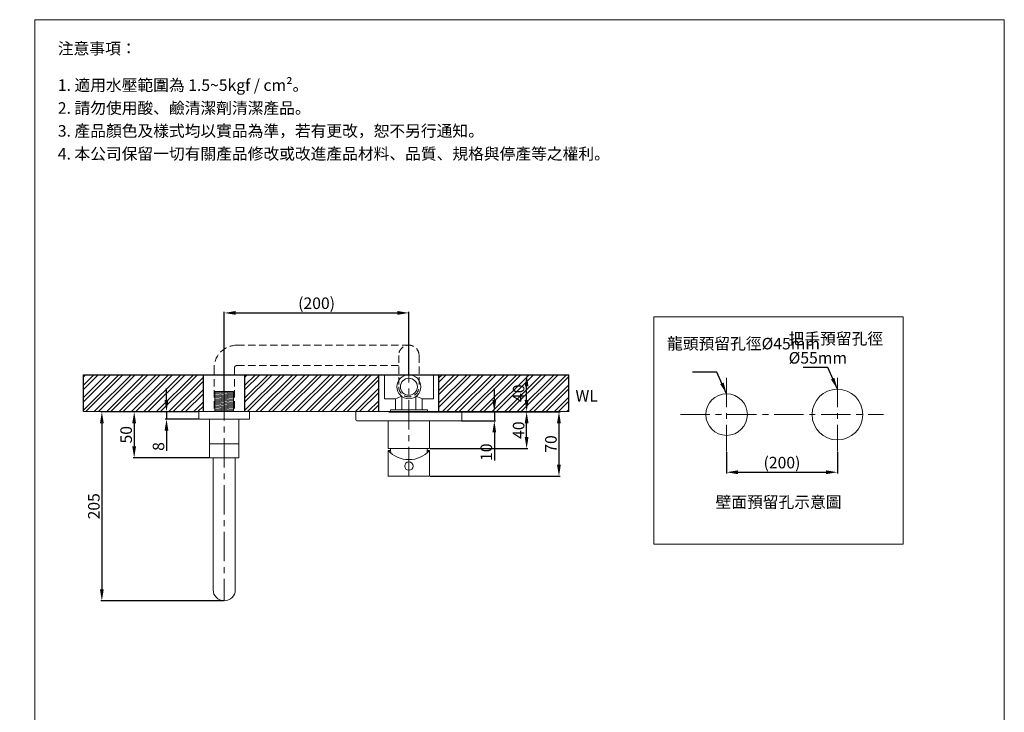
# Model space of a CAD drawing. Units: millimetres. Extents: x 788 to 2416, y 87 to 1588.
# Drawn here: x 1350 to 2416, y 837 to 1588 of the extents above; entities that cross this region are included whole.
import ezdxf

# ---------------------------------------------------------------- set-up
doc = ezdxf.new("R2010")
doc.units = ezdxf.units.MM
doc.linetypes.add('CENTER', pattern=[50.8, 31.75, -6.35, 6.35, -6.35])
doc.linetypes.add('HIDDEN', pattern=[9.525, 6.35, -3.175])
doc.layers.get('0').update_dxf_attribs({"lineweight": 15})
doc.layers.get('Defpoints').update_dxf_attribs({"color": 8})
for name, color, linetype, lineweight in [('DIM', 3, 'Continuous', 5), ('I', 7, 'Continuous', 15), ('PH', 4, 'HIDDEN', 15)]:
    doc.layers.add(name, color=color, linetype=linetype, lineweight=lineweight)
doc.styles.add('ETCH', font='txt')
doc.styles.get("Standard").update_dxf_attribs({"font": 'arial.ttf'})
doc.dimstyles.new('ISO-25', dxfattribs={"dimtxt": 12.5, "dimasz": 12.5, "dimexe": 1.25, "dimexo": 0.625, "dimtad": 1, "dimtxsty": 'Standard', "dimcen": 2.5, "dimadec": 0, "dimazin": 0, "dimtfac": 1, "dimtmove": 0, "dimatfit": 3, "dimfxl": 1, "dimarcsym": 0})

# ---------------------------------------------------------------- blocks, each defined once
blk = doc.blocks.new('*D1')
at = {"layer": 'Defpoints', "color": 0, "transparency": 16777216}
for p in [(2115.1, 1120.1), (2235.1, 1120.1), (2235.1, 1097.4)]:
    blk.add_point(p, dxfattribs=at)
at = {"layer": 'DIM', "color": 0, "lineweight": -2, "transparency": 16777216}
for p, q in [((2115.1, 1119.5), (2115.1, 1096.1)), ((2235.1, 1119.5), (2235.1, 1096.1)), ((2127.6, 1097.4), (2222.6, 1097.4))]:
    blk.add_line(p, q, dxfattribs=at)
at = {"layer": 'DIM', "color": 0, "transparency": 16777216}
for points in [[(2127.6, 1099.5), (2127.6, 1095.3), (2115.1, 1097.4)], [(2222.6, 1099.5), (2222.6, 1095.3), (2235.1, 1097.4)]]:
    blk.add_solid(points, dxfattribs=at)
at = {"layer": 'DIM', "color": 0, "transparency": 16777216, "insert": (2175.1, 1106.2), "char_height": 12.5, "attachment_point": 5}
blk.add_mtext('(200)', dxfattribs=at)
blk = doc.blocks.new('*D6')
at = {"layer": 'Defpoints', "color": 0, "transparency": 16777216}
for p in [(1514.1, 491), (1571.1, 496.1), (1598.6, 491), (1571.1, 434), (1525.1, 411.4)]:
    blk.add_point(p, dxfattribs=at)
at = {"layer": 'DIM', "color": 0, "lineweight": -2, "transparency": 16777216}
for p, q in [((1513.4, 491), (1477.8, 491)), ((1571.1, 433.4), (1571.1, 397.8))]:
    blk.add_line(p, q, dxfattribs=at)
blk.add_arc((1571.1, 491), 92, 187.7944, 262.2056, dxfattribs=at)
at = {"layer": 'DIM', "color": 0, "transparency": 16777216}
for points in [[(1477.9, 478.4), (1482, 478.7), (1479.1, 491)], [(1558.7, 402), (1558.4, 397.8), (1571.1, 399)]]:
    blk.add_solid(points, dxfattribs=at)
blk = doc.blocks.new('*D10')
at = {"layer": 'Defpoints', "color": 0, "transparency": 16777216}
for p in [(1543.6, 1163), (1508.6, 1155), (1543.6, 1155)]:
    blk.add_point(p, dxfattribs=at)
at = {"layer": 'DIM', "color": 0, "lineweight": -2, "transparency": 16777216}
for p, q in [((1508.6, 1175.5), (1508.6, 1188)), ((1542.9, 1163), (1507.3, 1163)), ((1508.6, 1163), (1508.6, 1155)), ((1542.9, 1155), (1507.3, 1155)), ((1508.6, 1142.5), (1508.6, 1120.6))]:
    blk.add_line(p, q, dxfattribs=at)
at = {"layer": 'DIM', "color": 0, "transparency": 16777216}
for points in [[(1506.5, 1175.5), (1510.6, 1175.5), (1508.6, 1163)], [(1506.5, 1142.5), (1510.6, 1142.5), (1508.6, 1155)]]:
    blk.add_solid(points, dxfattribs=at)
at = {"layer": 'DIM', "color": 0, "transparency": 16777216, "insert": (1501.5, 1125.3), "char_height": 12.5, "attachment_point": 5, "rotation": 90}
blk.add_mtext('8', dxfattribs=at)
blk = doc.blocks.new('*D11')
at = {"layer": 'Defpoints', "color": 0, "transparency": 16777216}
for p in [(1543.6, 1163), (1473.6, 1113), (1555.1, 1113)]:
    blk.add_point(p, dxfattribs=at)
at = {"layer": 'DIM', "color": 0, "lineweight": -2, "transparency": 16777216}
for p, q in [((1542.9, 1163), (1472.3, 1163)), ((1473.6, 1150.5), (1473.6, 1125.5)), ((1554.4, 1113), (1472.3, 1113))]:
    blk.add_line(p, q, dxfattribs=at)
at = {"layer": 'DIM', "color": 0, "transparency": 16777216}
for points in [[(1471.5, 1150.5), (1475.6, 1150.5), (1473.6, 1163)], [(1471.5, 1125.5), (1475.6, 1125.5), (1473.6, 1113)]]:
    blk.add_solid(points, dxfattribs=at)
at = {"layer": 'DIM', "color": 0, "transparency": 16777216, "insert": (1466.5, 1138), "char_height": 12.5, "attachment_point": 5, "rotation": 90}
blk.add_mtext('50', dxfattribs=at)
blk = doc.blocks.new('*D12')
at = {"layer": 'Defpoints', "color": 0, "transparency": 16777216}
for p in [(1543.6, 1163), (1438.6, 958), (1571.1, 958)]:
    blk.add_point(p, dxfattribs=at)
at = {"layer": 'DIM', "color": 0, "lineweight": -2, "transparency": 16777216}
for p, q in [((1542.9, 1163), (1437.3, 1163)), ((1438.6, 1150.5), (1438.6, 970.5)), ((1570.4, 958), (1437.3, 958))]:
    blk.add_line(p, q, dxfattribs=at)
at = {"layer": 'DIM', "color": 0, "transparency": 16777216}
for points in [[(1436.5, 1150.5), (1440.6, 1150.5), (1438.6, 1163)], [(1436.5, 970.5), (1440.6, 970.5), (1438.6, 958)]]:
    blk.add_solid(points, dxfattribs=at)
at = {"layer": 'DIM', "color": 0, "transparency": 16777216, "insert": (1431.5, 1060.5), "char_height": 12.5, "attachment_point": 5, "rotation": 90}
blk.add_mtext('205', dxfattribs=at)
blk = doc.blocks.new('*D13')
at = {"layer": 'Defpoints', "color": 0, "transparency": 16777216}
for p in [(1828.6, 1163), (1827.6, 1153), (1863.6, 1153)]:
    blk.add_point(p, dxfattribs=at)
at = {"layer": 'DIM', "color": 0, "lineweight": -2, "transparency": 16777216}
for p, q in [((1863.6, 1175.5), (1863.6, 1188)), ((1829.2, 1163), (1864.8, 1163)), ((1863.6, 1163), (1863.6, 1153)), ((1828.2, 1153), (1864.8, 1153)), ((1863.6, 1140.5), (1863.6, 1110.1))]:
    blk.add_line(p, q, dxfattribs=at)
at = {"layer": 'DIM', "color": 0, "transparency": 16777216}
for points in [[(1861.5, 1175.5), (1865.6, 1175.5), (1863.6, 1163)], [(1861.5, 1140.5), (1865.6, 1140.5), (1863.6, 1153)]]:
    blk.add_solid(points, dxfattribs=at)
at = {"layer": 'DIM', "color": 0, "transparency": 16777216, "insert": (1856.5, 1119.1), "char_height": 12.5, "attachment_point": 5, "rotation": 90}
blk.add_mtext('10', dxfattribs=at)
blk = doc.blocks.new('*D14')
at = {"layer": 'Defpoints', "color": 0, "transparency": 16777216}
for p in [(1748.6, 1163), (1793.6, 1093), (1933.6, 1093)]:
    blk.add_point(p, dxfattribs=at)
at = {"layer": 'DIM', "color": 0, "lineweight": -2, "transparency": 16777216}
for p, q in [((1749.2, 1163), (1934.8, 1163)), ((1933.6, 1150.5), (1933.6, 1105.5)), ((1794.2, 1093), (1934.8, 1093))]:
    blk.add_line(p, q, dxfattribs=at)
at = {"layer": 'DIM', "color": 0, "transparency": 16777216}
for points in [[(1931.5, 1150.5), (1935.6, 1150.5), (1933.6, 1163)], [(1931.5, 1105.5), (1935.6, 1105.5), (1933.6, 1093)]]:
    blk.add_solid(points, dxfattribs=at)
at = {"layer": 'DIM', "color": 0, "transparency": 16777216, "insert": (1926.5, 1128), "char_height": 12.5, "attachment_point": 5, "rotation": 90}
blk.add_mtext('70', dxfattribs=at)
blk = doc.blocks.new('*D15')
at = {"layer": 'Defpoints', "color": 0, "transparency": 16777216}
for p in [(1797.6, 1203), (1898.6, 1203), (1828.6, 1163)]:
    blk.add_point(p, dxfattribs=at)
at = {"layer": 'DIM', "color": 0, "lineweight": -2, "transparency": 16777216}
for p, q in [((1798.2, 1203), (1899.8, 1203)), ((1898.6, 1175.5), (1898.6, 1190.5)), ((1829.2, 1163), (1899.8, 1163))]:
    blk.add_line(p, q, dxfattribs=at)
at = {"layer": 'DIM', "color": 0, "transparency": 16777216}
for points in [[(1896.5, 1190.5), (1900.6, 1190.5), (1898.6, 1203)], [(1896.5, 1175.5), (1900.6, 1175.5), (1898.6, 1163)]]:
    blk.add_solid(points, dxfattribs=at)
at = {"layer": 'DIM', "color": 0, "transparency": 16777216, "insert": (1891.5, 1183), "char_height": 12.5, "attachment_point": 5, "rotation": 90}
blk.add_mtext('40', dxfattribs=at)
blk = doc.blocks.new('*D18')
at = {"layer": 'Defpoints', "color": 0, "transparency": 16777216}
for p in [(1828.6, 1163), (1898.6, 1163), (1793.6, 1123)]:
    blk.add_point(p, dxfattribs=at)
at = {"layer": 'DIM', "color": 0, "lineweight": -2, "transparency": 16777216}
for p, q in [((1829.2, 1163), (1899.8, 1163)), ((1898.6, 1135.5), (1898.6, 1150.5)), ((1794.2, 1123), (1899.8, 1123))]:
    blk.add_line(p, q, dxfattribs=at)
at = {"layer": 'DIM', "color": 0, "transparency": 16777216}
for points in [[(1896.5, 1150.5), (1900.6, 1150.5), (1898.6, 1163)], [(1896.5, 1135.5), (1900.6, 1135.5), (1898.6, 1123)]]:
    blk.add_solid(points, dxfattribs=at)
at = {"layer": 'DIM', "color": 0, "transparency": 16777216, "insert": (1891.5, 1143), "char_height": 12.5, "attachment_point": 5, "rotation": 90}
blk.add_mtext('40', dxfattribs=at)
blk = doc.blocks.new('*D19')
at = {"layer": 'Defpoints', "color": 0, "transparency": 16777216}
for p in [(1771.1, 1270), (1771.1, 1203), (1571.1, 1185)]:
    blk.add_point(p, dxfattribs=at)
at = {"layer": 'DIM', "color": 0, "lineweight": -2, "transparency": 16777216}
for p, q in [((1571.1, 1185.7), (1571.1, 1271.3)), ((1583.6, 1270), (1758.6, 1270)), ((1771.1, 1203.7), (1771.1, 1271.3))]:
    blk.add_line(p, q, dxfattribs=at)
at = {"layer": 'DIM', "color": 0, "transparency": 16777216}
for points in [[(1583.6, 1272.1), (1583.6, 1268), (1571.1, 1270)], [(1758.6, 1272.1), (1758.6, 1268), (1771.1, 1270)]]:
    blk.add_solid(points, dxfattribs=at)
at = {"layer": 'DIM', "color": 0, "transparency": 16777216, "insert": (1671.1, 1278.9), "char_height": 12.5, "attachment_point": 5}
blk.add_mtext('(200)', dxfattribs=at)

msp = doc.modelspace()

# ---------------------------------------------------------------- hatches: boundary and pattern name
at = {"true_color": 0x636466}
h = msp.add_hatch(dxfattribs=at)
h.set_pattern_fill('ANSI32', color=251)
h.set_pattern_definition([(45, (-1200.99, 0), (-6.735192, 6.735192), []), (45, (-1196.499, 0), (-6.735192, 6.735192), [])])
h.paths.add_polyline_path([(1738.552, 1203.042), (1593.552, 1203.042), (1593.552, 1163.042), (1738.552, 1163.042)])
h.paths.add_polyline_path([(1803.552, 1203.042), (1803.552, 1163.042), (1944.446, 1163.042), (1944.446, 1203.042)])
h.paths.add_polyline_path([(1548.552, 1163.042), (1548.552, 1203.042), (1418.559, 1203.042), (1418.559, 1163.042)])

# ---------------------------------------------------------------- linework, layer by layer
for p, q in [((1365.873, 1587.762), (2415.873, 1587.762)), ((1561.052, 1185.042), (1581.052, 1183.842)), ((1561.052, 1183.842), (1581.052, 1182.642)), ((1561.052, 1182.642), (1581.052, 1181.442)), ((1561.052, 1181.442), (1581.052, 1180.242)), ((1561.052, 1180.242), (1581.052, 1179.042)), ((1561.052, 1179.042), (1581.052, 1177.842)), ((1561.052, 1177.842), (1581.052, 1176.642)), ((1561.052, 1176.642), (1581.052, 1175.442)), ((1561.052, 1175.442), (1581.052, 1174.242)), ((1561.052, 1174.242), (1581.052, 1173.042)), ((1561.052, 1173.042), (1581.052, 1171.842)), ((1756.552, 1177.042), (1756.552, 1165.042)), ((1763.552, 1165.042), (1763.552, 1179.423)), ((1778.552, 1165.042), (1778.552, 1179.423)), ((1785.552, 1165.042), (1785.552, 1177.042)), ((1561.052, 1171.842), (1581.052, 1170.642)), ((1561.052, 1170.642), (1581.052, 1169.442)), ((1561.052, 1169.442), (1581.052, 1168.242)), ((1561.052, 1168.242), (1581.052, 1167.042)), ((1561.052, 1167.042), (1581.052, 1165.842)), ((1561.052, 1165.842), (1581.052, 1164.642)), ((1561.052, 1164.642), (1581.052, 1163.442)), ((1561.052, 1163.442), (1567.718, 1163.042)), ((1555.052, 1128.042), (1587.052, 1128.042))]:
    msp.add_line(p, q)
at = {"linetype": 'CENTER'}
for p, q in [((1771.052, 1093.042), (1771.052, 1203.042)), ((2115.147, 1199.663), (2115.147, 1120.1)), ((2235.147, 1199.663), (2235.147, 1120.1)), ((1571.052, 1185.042), (1571.052, 958.042)), ((2065.084, 1159.882), (2285.209, 1159.882))]:
    msp.add_line(p, q, dxfattribs=at)
for points in [[(2036.459, 1265.849), (2306.277, 1265.849), (2306.277, 1019.608), (2036.459, 1019.608)], [(1561.052, 1163.042), (1581.052, 1163.042), (1581.052, 1185.042), (1561.052, 1185.042)], [(1543.552, 1155.042), (1598.552, 1155.042), (1598.552, 1163.042), (1543.552, 1163.042)], [(1751.052, 1163.042), (1791.052, 1163.042), (1791.052, 1165.042), (1751.052, 1165.042)]]:
    msp.add_lwpolyline(points, close=True)
for points in [[(1785.552, 1177.042), (1797.552, 1177.042), (1797.552, 1203.042), (1744.552, 1203.042), (1744.552, 1177.042), (1756.552, 1177.042)], [(1587.052, 1163.042), (1555.052, 1163.042)], [(1793.552, 1163.042), (1793.552, 1163.042), (1748.552, 1163.042)], [(1555.052, 1155.042), (1555.052, 1113.042), (1587.052, 1113.042), (1587.052, 1155.042)], [(1748.552, 1153.042), (1748.552, 1123.042), (1793.552, 1123.042), (1793.552, 1153.042)], [(1751.152, 1121.042), (1748.552, 1121.042), (1748.552, 1093.042), (1793.552, 1093.042), (1793.552, 1121.042), (1790.951, 1121.042)], [(1583.052, 970.042), (1583.052, 1113.042), (1559.052, 1113.042), (1559.052, 970.042)]]:
    msp.add_lwpolyline(points)
msp.add_lwpolyline([(1714.552, 1153.042), (1827.552, 1153.042, 0.41421356), (1828.552, 1154.042), (1828.552, 1163.042), (1713.552, 1163.042), (1713.552, 1154.042, 0.41421356)], format="xyb", close=True)
for centre, radius in [((1771.052, 1190.042), 13), ((1771.052, 1190.042), 9.2), ((2235.147, 1159.882), 27.5), ((2115.147, 1159.882), 22.5), ((1771.052, 1104.042), 4.5)]:
    msp.add_circle(centre, radius)
for centre, radius, start, end in [((1770.583, 1147.279), 32.904, 102.338617, 115.241215), ((1771.52, 1147.279), 32.904, 64.758785, 77.661383), ((1771.052, 1141.354), 30.312, 222.075022, 317.924978), ((1771.052, 1123.042), 20, 180, 194.507809), ((1771.052, 1123.042), 20, 345.492191, 0), ((1571.052, 970.042), 12, 180, 0)]:
    msp.add_arc(centre, radius, start, end)
at = {"layer": 'Defpoints'}
for p, q in [((1418.559, 1203.042), (1944.446, 1203.042)), ((1418.559, 1163.042), (1418.559, 1203.042)), ((1548.552, 1163.042), (1548.552, 1203.042)), ((1593.552, 1163.042), (1593.552, 1203.042)), ((1738.552, 1163.042), (1738.552, 1203.042)), ((1803.552, 1163.042), (1803.552, 1203.042)), ((1944.446, 1163.042), (1944.446, 1203.042))]:
    msp.add_line(p, q, dxfattribs=at)
at = {"layer": 'I'}
for p, q in [((1365.873, 102.913), (1365.873, 1587.762)), ((2415.873, 1587.762), (2415.873, 102.913)), ((1418.559, 1163.042), (1944.446, 1163.042))]:
    msp.add_line(p, q, dxfattribs=at)
at = {"layer": 'PH', "ltscale": 1.25}
for p, q in [((1585.052, 1235.042), (1771.731, 1235.042)), ((1760.052, 1224.042), (1760.052, 1190.042)), ((1782.052, 1224.042), (1782.052, 1190.042)), ((1560.052, 1210.042), (1560.052, 1163.042)), ((1582.052, 1210.042), (1582.052, 1163.042)), ((1585.052, 1213.042), (1760.052, 1213.042))]:
    msp.add_line(p, q, dxfattribs=at)
for centre, radius, start, end in [((1585.052, 1210.042), 25, 90, 180), ((1771.052, 1224.042), 11, 0, 180), ((1585.052, 1210.042), 3, 90, 180), ((1771.052, 1190.042), 11, 180, 0)]:
    msp.add_arc(centre, radius, start, end, dxfattribs=at)

# ---------------------------------------------------------------- texts
at = {"layer": 'DIM', "char_height": 12.5, "style": 'ETCH'}
for s, width, insert, attachment_point in [('把手預留孔徑{\\fISOCPEUR|b0|i0|c136|p34;\\P%%C}55mm', 109.807, (2182.321, 1248.423), 1), ('龍頭預留孔徑{\\fISOCPEUR|b0|i0|c136|p34;%%C}45mm', 99.84777, (2050.721, 1243.019), 1), ('壁面預留孔示意圖', 226.74226, (2171.368, 1065.077), 5)]:
    msp.add_mtext_dynamic_manual_height_columns(s, width=width, gutter_width=12.5, heights=[0], dxfattribs=dict(at, insert=insert, attachment_point=attachment_point))
at = {"layer": 'I', "char_height": 12.5, "attachment_point": 1, "style": 'ETCH'}
for s, insert in [('注意事項：', (1390.873, 1562.762)), ('1. 適用水壓範圍為 1.5~5kgf / cm²。', (1390.873, 1523.102)), ('2. 請勿使用酸、鹼清潔劑清潔產品。', (1390.873, 1498.311)), ('3. 產品顏色及樣式均以實品為準，若有更改，恕不另行通知。', (1390.873, 1473.519)), ('4. 本公司保留一切有關產品修改或改進產品材料、品質、規格與停產等之權利。', (1390.873, 1448.727))]:
    msp.add_mtext(s, dxfattribs=dict(at, insert=insert))
at = {"layer": 'I', "insert": (1951.461, 1186.441), "char_height": 12.5, "attachment_point": 1}
msp.add_mtext_dynamic_manual_height_columns('WL', width=166.65804, gutter_width=12.5, heights=[0], dxfattribs=at)

# ---------------------------------------------------------------- dimensions: what is measured, and where the dimension line sits
at = {"layer": 'DIM'}
dim = msp.add_angular_dim_2l(base=(1525.073, 411.364), line1=((1514.052, 491.001), (1598.552, 491.001)), line2=((1571.052, 496.101), (1571.052, 434.001)), text=' ', dimstyle='ISO-25', dxfattribs=at)
dim.commit()
dim.dimension.update_dxf_attribs({"geometry": '*D6', "text_midpoint": (787.511, 1369.268)})
for base, p1, p2, text, picture, middle in [((1771.052, 1270.042), (1571.052, 1185.042), (1771.052, 1203.042), '(<>)', '*D19', (1671.052, 1278.861)), ((2235.147, 1097.382), (2115.147, 1120.1), (2235.147, 1120.1), '(200)', '*D1', (2175.147, 1106.201))]:
    dim = msp.add_linear_dim(base=base, p1=p1, p2=p2, text=text, dimstyle='ISO-25', dxfattribs=at)
    dim.commit()
    dim.dimension.update_dxf_attribs({"geometry": picture, "text_midpoint": middle})
for base, p1, p2, picture, middle in [((1898.552, 1203.042), (1828.552, 1163.042), (1797.552, 1203.042), '*D15', (1891.544, 1183.042)), ((1508.552, 1155.042), (1543.552, 1163.042), (1543.552, 1155.042), '*D10', (1501.544, 1125.298)), ((1863.552, 1153.042), (1828.552, 1163.042), (1827.552, 1153.042), '*D13', (1856.544, 1119.073)), ((1438.552, 958.042), (1543.552, 1163.042), (1571.052, 958.042), '*D12', (1431.544, 1060.542)), ((1473.552, 1113.042), (1543.552, 1163.042), (1555.052, 1113.042), '*D11', (1466.544, 1138.042)), ((1933.552, 1093.042), (1748.552, 1163.042), (1793.552, 1093.042), '*D14', (1926.544, 1128.042)), ((1898.552, 1163.042), (1793.552, 1123.042), (1828.552, 1163.042), '*D18', (1891.544, 1143.042))]:
    dim = msp.add_linear_dim(base=base, p1=p1, p2=p2, angle=90, dimstyle='ISO-25', dxfattribs=at)
    dim.commit()
    dim.dimension.update_dxf_attribs({"geometry": picture, "text_midpoint": middle})

# ---------------------------------------------------------------- leaders
for points in [[(2115.147, 1182.382), (2104.621, 1205.845), (2078.212, 1205.845)], [(2235.147, 1187.382), (2224.621, 1210.734), (2198.212, 1210.734)]]:
    msp.add_leader(points, dimstyle='ISO-25', override={"dimgap": 0.625, "dimtad": 0}, dxfattribs=at)

doc.saveas('drawing.dxf')
